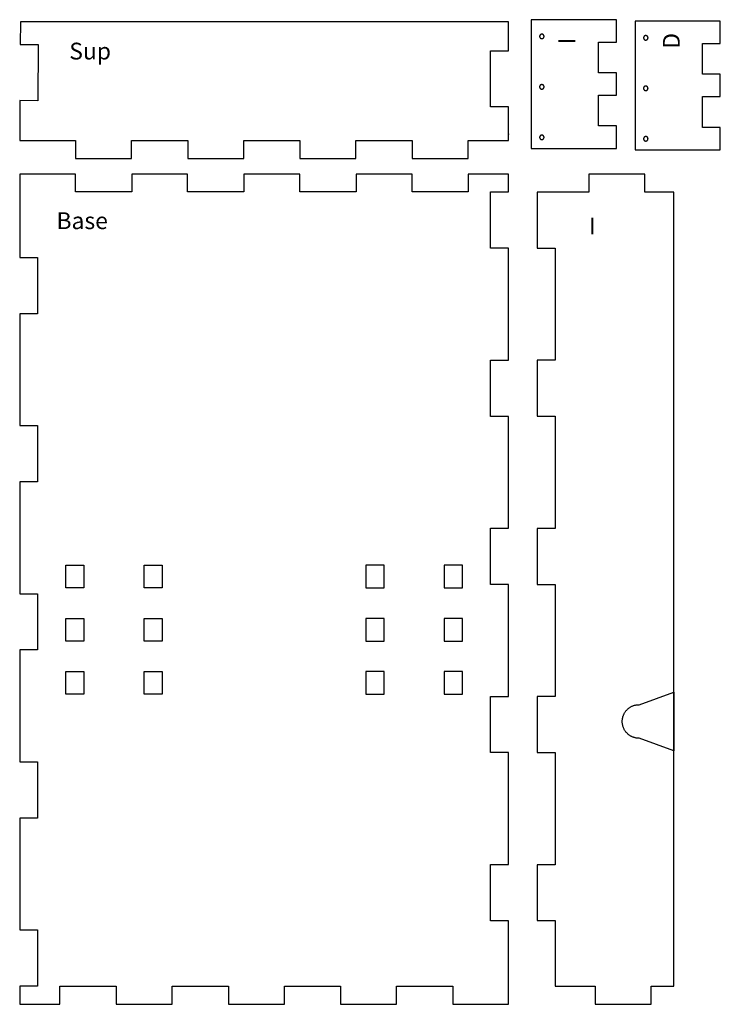
# Model space of a CAD drawing. Units: millimetres. Extents: x -44 to 1222, y 13 to 894.
# Drawn here: x 596 to 1222, y 13 to 894 of the extents above; entities that cross this region are included whole.
import ezdxf

# ---------------------------------------------------------------- set-up
doc = ezdxf.new("R2010")
doc.units = ezdxf.units.MM
doc.header["$MEASUREMENT"] = 0
for name, color, linetype, true_color in [('Agujeros', 96, 'Continuous', 0x007f00), ('Default', 178, 'Continuous', 0x000000), ('Ident', 7, 'Continuous', 0xffffff), ('Relieves', 5, 'Continuous', 0x0000ff)]:
    doc.layers.add(name, color=color, linetype=linetype, true_color=true_color)

msp = doc.modelspace()

# ---------------------------------------------------------------- linework, layer by layer
at = {"layer": 'Agujeros'}
for points in [[(1062.26, 880.6), (1062.19, 880.6), (1062.12, 880.59), (1062.06, 880.59), (1061.99, 880.58), (1061.92, 880.57), (1061.85, 880.56), (1061.78, 880.54), (1061.71, 880.52), (1061.65, 880.5), (1061.58, 880.48), (1061.52, 880.46), (1061.45, 880.43), (1061.39, 880.4), (1061.33, 880.37), (1061.27, 880.33), (1061.21, 880.3), (1061.15, 880.26), (1061.09, 880.22), (1061.04, 880.18), (1060.98, 880.14), (1060.93, 880.09), (1060.88, 880.04), (1060.83, 880), (1060.78, 879.94), (1060.74, 879.89), (1060.69, 879.84), (1060.65, 879.78), (1060.61, 879.73), (1060.57, 879.67), (1060.54, 879.61), (1060.5, 879.55), (1060.47, 879.49), (1060.44, 879.42), (1060.41, 879.36), (1060.39, 879.3), (1060.37, 879.23), (1060.34, 879.16), (1060.33, 879.1), (1060.31, 879.03), (1060.3, 878.96), (1060.28, 878.89), (1060.28, 878.82), (1060.27, 878.76), (1060.26, 878.69), (1060.26, 878.62), (1060.26, 878.55), (1060.27, 878.48), (1060.27, 878.41), (1060.28, 878.34), (1060.29, 878.27), (1060.3, 878.2), (1060.32, 878.14), (1060.34, 878.07), (1060.35, 878), (1060.38, 877.94), (1060.4, 877.87), (1060.43, 877.81), (1060.46, 877.74), (1060.49, 877.68), (1060.52, 877.62), (1060.55, 877.56), (1060.59, 877.5), (1060.63, 877.44), (1060.67, 877.39), (1060.71, 877.33), (1060.76, 877.28), (1060.81, 877.23), (1060.86, 877.18), (1060.91, 877.13), (1060.96, 877.09), (1061.01, 877.04), (1061.07, 877), (1061.12, 876.96), (1061.18, 876.92), (1061.24, 876.88), (1061.3, 876.85), (1061.36, 876.82), (1061.42, 876.79), (1061.49, 876.76), (1061.55, 876.73), (1061.62, 876.71), (1061.68, 876.69), (1061.75, 876.67), (1061.82, 876.65), (1061.88, 876.64), (1061.95, 876.62), (1062.02, 876.61), (1062.09, 876.61), (1062.16, 876.6), (1062.23, 876.6), (1062.3, 876.6), (1062.37, 876.6), (1062.44, 876.61), (1062.51, 876.61), (1062.57, 876.62), (1062.64, 876.64), (1062.71, 876.65), (1062.78, 876.67), (1062.84, 876.69), (1062.91, 876.71), (1062.98, 876.73), (1063.04, 876.76), (1063.1, 876.79), (1063.17, 876.82), (1063.23, 876.85), (1063.29, 876.88), (1063.35, 876.92), (1063.4, 876.96), (1063.46, 877), (1063.52, 877.04), (1063.57, 877.09), (1063.62, 877.13), (1063.67, 877.18), (1063.72, 877.23), (1063.77, 877.28), (1063.81, 877.33), (1063.85, 877.39), (1063.9, 877.44), (1063.93, 877.5), (1063.97, 877.56), (1064.01, 877.62), (1064.04, 877.68), (1064.07, 877.74), (1064.1, 877.81), (1064.13, 877.87), (1064.15, 877.94), (1064.17, 878), (1064.19, 878.07), (1064.21, 878.14), (1064.22, 878.2), (1064.24, 878.27), (1064.25, 878.34), (1064.25, 878.41), (1064.26, 878.48), (1064.26, 878.55), (1064.26, 878.62), (1064.26, 878.69), (1064.26, 878.76), (1064.25, 878.82), (1064.24, 878.89), (1064.23, 878.96), (1064.22, 879.03), (1064.2, 879.1), (1064.18, 879.16), (1064.16, 879.23), (1064.14, 879.3), (1064.11, 879.36), (1064.08, 879.42), (1064.06, 879.49), (1064.02, 879.55), (1063.99, 879.61), (1063.95, 879.67), (1063.92, 879.73), (1063.87, 879.78), (1063.83, 879.84), (1063.79, 879.89), (1063.74, 879.94), (1063.7, 880), (1063.65, 880.04), (1063.6, 880.09), (1063.54, 880.14), (1063.49, 880.18), (1063.43, 880.22), (1063.38, 880.26), (1063.32, 880.3), (1063.26, 880.33), (1063.2, 880.37), (1063.14, 880.4), (1063.07, 880.43), (1063.01, 880.46), (1062.94, 880.48), (1062.88, 880.5), (1062.81, 880.52), (1062.74, 880.54), (1062.68, 880.56), (1062.61, 880.57), (1062.54, 880.58), (1062.47, 880.59), (1062.4, 880.59), (1062.33, 880.6)], [(1155.18, 879.31), (1155.11, 879.31), (1155.04, 879.31), (1154.98, 879.3), (1154.91, 879.29), (1154.84, 879.28), (1154.77, 879.27), (1154.7, 879.25), (1154.64, 879.23), (1154.57, 879.21), (1154.5, 879.19), (1154.44, 879.17), (1154.37, 879.14), (1154.31, 879.11), (1154.25, 879.08), (1154.19, 879.04), (1154.13, 879.01), (1154.07, 878.97), (1154.01, 878.93), (1153.96, 878.89), (1153.9, 878.85), (1153.85, 878.8), (1153.8, 878.75), (1153.75, 878.71), (1153.7, 878.65), (1153.66, 878.6), (1153.61, 878.55), (1153.57, 878.49), (1153.53, 878.44), (1153.49, 878.38), (1153.46, 878.32), (1153.42, 878.26), (1153.39, 878.2), (1153.36, 878.13), (1153.33, 878.07), (1153.31, 878.01), (1153.29, 877.94), (1153.26, 877.87), (1153.25, 877.81), (1153.23, 877.74), (1153.22, 877.67), (1153.21, 877.6), (1153.2, 877.54), (1153.19, 877.47), (1153.19, 877.4), (1153.18, 877.33), (1153.18, 877.26), (1153.19, 877.19), (1153.19, 877.12), (1153.2, 877.05), (1153.21, 876.98), (1153.22, 876.91), (1153.24, 876.85), (1153.26, 876.78), (1153.27, 876.71), (1153.3, 876.65), (1153.32, 876.58), (1153.35, 876.52), (1153.38, 876.45), (1153.41, 876.39), (1153.44, 876.33), (1153.47, 876.27), (1153.51, 876.21), (1153.55, 876.15), (1153.59, 876.1), (1153.64, 876.04), (1153.68, 875.99), (1153.73, 875.94), (1153.78, 875.89), (1153.83, 875.84), (1153.88, 875.8), (1153.93, 875.75), (1153.99, 875.71), (1154.04, 875.67), (1154.1, 875.63), (1154.16, 875.59), (1154.22, 875.56), (1154.28, 875.53), (1154.34, 875.5), (1154.41, 875.47), (1154.47, 875.44), (1154.54, 875.42), (1154.6, 875.4), (1154.67, 875.38), (1154.74, 875.36), (1154.8, 875.35), (1154.87, 875.33), (1154.94, 875.32), (1155.01, 875.32), (1155.08, 875.31), (1155.15, 875.31), (1155.22, 875.31), (1155.29, 875.31), (1155.36, 875.32), (1155.43, 875.32), (1155.49, 875.33), (1155.56, 875.35), (1155.63, 875.36), (1155.7, 875.38), (1155.77, 875.4), (1155.83, 875.42), (1155.9, 875.44), (1155.96, 875.47), (1156.02, 875.5), (1156.09, 875.53), (1156.15, 875.56), (1156.21, 875.59), (1156.27, 875.63), (1156.33, 875.67), (1156.38, 875.71), (1156.44, 875.75), (1156.49, 875.8), (1156.54, 875.84), (1156.59, 875.89), (1156.64, 875.94), (1156.69, 875.99), (1156.73, 876.04), (1156.77, 876.1), (1156.82, 876.15), (1156.85, 876.21), (1156.89, 876.27), (1156.93, 876.33), (1156.96, 876.39), (1156.99, 876.45), (1157.02, 876.52), (1157.05, 876.58), (1157.07, 876.65), (1157.09, 876.71), (1157.11, 876.78), (1157.13, 876.85), (1157.14, 876.91), (1157.16, 876.98), (1157.17, 877.05), (1157.17, 877.12), (1157.18, 877.19), (1157.18, 877.26), (1157.18, 877.33), (1157.18, 877.4), (1157.18, 877.47), (1157.17, 877.54), (1157.16, 877.6), (1157.15, 877.67), (1157.14, 877.74), (1157.12, 877.81), (1157.1, 877.87), (1157.08, 877.94), (1157.06, 878.01), (1157.03, 878.07), (1157.01, 878.13), (1156.98, 878.2), (1156.94, 878.26), (1156.91, 878.32), (1156.87, 878.38), (1156.84, 878.44), (1156.8, 878.49), (1156.75, 878.55), (1156.71, 878.6), (1156.66, 878.65), (1156.62, 878.71), (1156.57, 878.75), (1156.52, 878.8), (1156.46, 878.85), (1156.41, 878.89), (1156.35, 878.93), (1156.3, 878.97), (1156.24, 879.01), (1156.18, 879.04), (1156.12, 879.08), (1156.06, 879.11), (1155.99, 879.14), (1155.93, 879.17), (1155.86, 879.19), (1155.8, 879.21), (1155.73, 879.23), (1155.66, 879.25), (1155.6, 879.27), (1155.53, 879.28), (1155.46, 879.29), (1155.39, 879.3), (1155.32, 879.31), (1155.25, 879.31)], [(1062.26, 835.47), (1062.19, 835.47), (1062.12, 835.47), (1062.06, 835.46), (1061.99, 835.46), (1061.92, 835.44), (1061.85, 835.43), (1061.78, 835.42), (1061.71, 835.4), (1061.65, 835.38), (1061.58, 835.36), (1061.52, 835.33), (1061.45, 835.3), (1061.39, 835.27), (1061.33, 835.24), (1061.27, 835.21), (1061.21, 835.17), (1061.15, 835.14), (1061.09, 835.1), (1061.04, 835.06), (1060.98, 835.01), (1060.93, 834.97), (1060.88, 834.92), (1060.83, 834.87), (1060.78, 834.82), (1060.74, 834.77), (1060.69, 834.71), (1060.65, 834.66), (1060.61, 834.6), (1060.57, 834.54), (1060.54, 834.48), (1060.5, 834.42), (1060.47, 834.36), (1060.44, 834.3), (1060.41, 834.24), (1060.39, 834.17), (1060.37, 834.11), (1060.34, 834.04), (1060.33, 833.97), (1060.31, 833.91), (1060.3, 833.84), (1060.28, 833.77), (1060.28, 833.7), (1060.27, 833.63), (1060.26, 833.56), (1060.26, 833.49), (1060.26, 833.42), (1060.27, 833.35), (1060.27, 833.28), (1060.28, 833.22), (1060.29, 833.15), (1060.3, 833.08), (1060.32, 833.01), (1060.34, 832.94), (1060.35, 832.88), (1060.38, 832.81), (1060.4, 832.75), (1060.43, 832.68), (1060.46, 832.62), (1060.49, 832.56), (1060.52, 832.49), (1060.55, 832.43), (1060.59, 832.38), (1060.63, 832.32), (1060.67, 832.26), (1060.71, 832.21), (1060.76, 832.16), (1060.81, 832.1), (1060.86, 832.05), (1060.91, 832.01), (1060.96, 831.96), (1061.01, 831.92), (1061.07, 831.87), (1061.12, 831.83), (1061.18, 831.79), (1061.24, 831.76), (1061.3, 831.72), (1061.36, 831.69), (1061.42, 831.66), (1061.49, 831.63), (1061.55, 831.61), (1061.62, 831.58), (1061.68, 831.56), (1061.75, 831.54), (1061.82, 831.53), (1061.88, 831.51), (1061.95, 831.5), (1062.02, 831.49), (1062.09, 831.48), (1062.16, 831.48), (1062.23, 831.47), (1062.3, 831.47), (1062.37, 831.48), (1062.44, 831.48), (1062.51, 831.49), (1062.57, 831.5), (1062.64, 831.51), (1062.71, 831.53), (1062.78, 831.54), (1062.84, 831.56), (1062.91, 831.58), (1062.98, 831.61), (1063.04, 831.63), (1063.1, 831.66), (1063.17, 831.69), (1063.23, 831.72), (1063.29, 831.76), (1063.35, 831.79), (1063.4, 831.83), (1063.46, 831.87), (1063.52, 831.92), (1063.57, 831.96), (1063.62, 832.01), (1063.67, 832.05), (1063.72, 832.1), (1063.77, 832.16), (1063.81, 832.21), (1063.85, 832.26), (1063.9, 832.32), (1063.93, 832.38), (1063.97, 832.43), (1064.01, 832.49), (1064.04, 832.56), (1064.07, 832.62), (1064.1, 832.68), (1064.13, 832.75), (1064.15, 832.81), (1064.17, 832.88), (1064.19, 832.94), (1064.21, 833.01), (1064.22, 833.08), (1064.24, 833.15), (1064.25, 833.22), (1064.25, 833.28), (1064.26, 833.35), (1064.26, 833.42), (1064.26, 833.49), (1064.26, 833.56), (1064.26, 833.63), (1064.25, 833.7), (1064.24, 833.77), (1064.23, 833.84), (1064.22, 833.91), (1064.2, 833.97), (1064.18, 834.04), (1064.16, 834.11), (1064.14, 834.17), (1064.11, 834.24), (1064.08, 834.3), (1064.06, 834.36), (1064.02, 834.42), (1063.99, 834.48), (1063.95, 834.54), (1063.92, 834.6), (1063.87, 834.66), (1063.83, 834.71), (1063.79, 834.77), (1063.74, 834.82), (1063.7, 834.87), (1063.65, 834.92), (1063.6, 834.97), (1063.54, 835.01), (1063.49, 835.06), (1063.43, 835.1), (1063.38, 835.14), (1063.32, 835.17), (1063.26, 835.21), (1063.2, 835.24), (1063.14, 835.27), (1063.07, 835.3), (1063.01, 835.33), (1062.94, 835.36), (1062.88, 835.38), (1062.81, 835.4), (1062.74, 835.42), (1062.68, 835.43), (1062.61, 835.44), (1062.54, 835.46), (1062.47, 835.46), (1062.4, 835.47), (1062.33, 835.47)], [(1155.18, 834.18), (1155.11, 834.18), (1155.04, 834.18), (1154.98, 834.17), (1154.91, 834.17), (1154.84, 834.15), (1154.77, 834.14), (1154.7, 834.13), (1154.64, 834.11), (1154.57, 834.09), (1154.5, 834.07), (1154.44, 834.04), (1154.37, 834.01), (1154.31, 833.98), (1154.25, 833.95), (1154.19, 833.92), (1154.13, 833.88), (1154.07, 833.85), (1154.01, 833.81), (1153.96, 833.77), (1153.9, 833.72), (1153.85, 833.68), (1153.8, 833.63), (1153.75, 833.58), (1153.7, 833.53), (1153.66, 833.48), (1153.61, 833.42), (1153.57, 833.37), (1153.53, 833.31), (1153.49, 833.25), (1153.46, 833.19), (1153.42, 833.13), (1153.39, 833.07), (1153.36, 833.01), (1153.33, 832.95), (1153.31, 832.88), (1153.29, 832.82), (1153.26, 832.75), (1153.25, 832.68), (1153.23, 832.62), (1153.22, 832.55), (1153.21, 832.48), (1153.2, 832.41), (1153.19, 832.34), (1153.19, 832.27), (1153.18, 832.2), (1153.18, 832.13), (1153.19, 832.06), (1153.19, 831.99), (1153.2, 831.93), (1153.21, 831.86), (1153.22, 831.79), (1153.24, 831.72), (1153.26, 831.65), (1153.27, 831.59), (1153.3, 831.52), (1153.32, 831.46), (1153.35, 831.39), (1153.38, 831.33), (1153.41, 831.27), (1153.44, 831.2), (1153.47, 831.15), (1153.51, 831.09), (1153.55, 831.03), (1153.59, 830.97), (1153.64, 830.92), (1153.68, 830.87), (1153.73, 830.81), (1153.78, 830.76), (1153.83, 830.72), (1153.88, 830.67), (1153.93, 830.63), (1153.99, 830.58), (1154.04, 830.54), (1154.1, 830.5), (1154.16, 830.47), (1154.22, 830.43), (1154.28, 830.4), (1154.34, 830.37), (1154.41, 830.34), (1154.47, 830.32), (1154.54, 830.29), (1154.6, 830.27), (1154.67, 830.25), (1154.74, 830.24), (1154.8, 830.22), (1154.87, 830.21), (1154.94, 830.2), (1155.01, 830.19), (1155.08, 830.19), (1155.15, 830.19), (1155.22, 830.19), (1155.29, 830.19), (1155.36, 830.19), (1155.43, 830.2), (1155.49, 830.21), (1155.56, 830.22), (1155.63, 830.24), (1155.7, 830.25), (1155.77, 830.27), (1155.83, 830.29), (1155.9, 830.32), (1155.96, 830.34), (1156.02, 830.37), (1156.09, 830.4), (1156.15, 830.43), (1156.21, 830.47), (1156.27, 830.5), (1156.33, 830.54), (1156.38, 830.58), (1156.44, 830.63), (1156.49, 830.67), (1156.54, 830.72), (1156.59, 830.76), (1156.64, 830.81), (1156.69, 830.87), (1156.73, 830.92), (1156.77, 830.97), (1156.82, 831.03), (1156.85, 831.09), (1156.89, 831.15), (1156.93, 831.2), (1156.96, 831.27), (1156.99, 831.33), (1157.02, 831.39), (1157.05, 831.46), (1157.07, 831.52), (1157.09, 831.59), (1157.11, 831.65), (1157.13, 831.72), (1157.14, 831.79), (1157.16, 831.86), (1157.17, 831.93), (1157.17, 831.99), (1157.18, 832.06), (1157.18, 832.13), (1157.18, 832.2), (1157.18, 832.27), (1157.18, 832.34), (1157.17, 832.41), (1157.16, 832.48), (1157.15, 832.55), (1157.14, 832.62), (1157.12, 832.68), (1157.1, 832.75), (1157.08, 832.82), (1157.06, 832.88), (1157.03, 832.95), (1157.01, 833.01), (1156.98, 833.07), (1156.94, 833.13), (1156.91, 833.19), (1156.87, 833.25), (1156.84, 833.31), (1156.8, 833.37), (1156.75, 833.42), (1156.71, 833.48), (1156.66, 833.53), (1156.62, 833.58), (1156.57, 833.63), (1156.52, 833.68), (1156.46, 833.72), (1156.41, 833.77), (1156.35, 833.81), (1156.3, 833.85), (1156.24, 833.88), (1156.18, 833.92), (1156.12, 833.95), (1156.06, 833.98), (1155.99, 834.01), (1155.93, 834.04), (1155.86, 834.07), (1155.8, 834.09), (1155.73, 834.11), (1155.66, 834.13), (1155.6, 834.14), (1155.53, 834.15), (1155.46, 834.17), (1155.39, 834.17), (1155.32, 834.18), (1155.25, 834.18)], [(1062.26, 790.35), (1062.19, 790.35), (1062.12, 790.34), (1062.06, 790.34), (1061.99, 790.33), (1061.92, 790.32), (1061.85, 790.31), (1061.78, 790.29), (1061.71, 790.27), (1061.65, 790.25), (1061.58, 790.23), (1061.52, 790.21), (1061.45, 790.18), (1061.39, 790.15), (1061.33, 790.12), (1061.27, 790.08), (1061.21, 790.05), (1061.15, 790.01), (1061.09, 789.97), (1061.04, 789.93), (1060.98, 789.89), (1060.93, 789.84), (1060.88, 789.79), (1060.83, 789.75), (1060.78, 789.69), (1060.74, 789.64), (1060.69, 789.59), (1060.65, 789.53), (1060.61, 789.48), (1060.57, 789.42), (1060.54, 789.36), (1060.5, 789.3), (1060.47, 789.24), (1060.44, 789.17), (1060.41, 789.11), (1060.39, 789.05), (1060.37, 788.98), (1060.34, 788.91), (1060.33, 788.85), (1060.31, 788.78), (1060.3, 788.71), (1060.28, 788.64), (1060.28, 788.57), (1060.27, 788.51), (1060.26, 788.44), (1060.26, 788.37), (1060.26, 788.3), (1060.27, 788.23), (1060.27, 788.16), (1060.28, 788.09), (1060.29, 788.02), (1060.3, 787.95), (1060.32, 787.89), (1060.34, 787.82), (1060.35, 787.75), (1060.38, 787.69), (1060.4, 787.62), (1060.43, 787.56), (1060.46, 787.49), (1060.49, 787.43), (1060.52, 787.37), (1060.55, 787.31), (1060.59, 787.25), (1060.63, 787.19), (1060.67, 787.14), (1060.71, 787.08), (1060.76, 787.03), (1060.81, 786.98), (1060.86, 786.93), (1060.91, 786.88), (1060.96, 786.84), (1061.01, 786.79), (1061.07, 786.75), (1061.12, 786.71), (1061.18, 786.67), (1061.24, 786.63), (1061.3, 786.6), (1061.36, 786.57), (1061.42, 786.54), (1061.49, 786.51), (1061.55, 786.48), (1061.62, 786.46), (1061.68, 786.44), (1061.75, 786.42), (1061.82, 786.4), (1061.88, 786.39), (1061.95, 786.37), (1062.02, 786.36), (1062.09, 786.36), (1062.16, 786.35), (1062.23, 786.35), (1062.3, 786.35), (1062.37, 786.35), (1062.44, 786.36), (1062.51, 786.36), (1062.57, 786.37), (1062.64, 786.39), (1062.71, 786.4), (1062.78, 786.42), (1062.84, 786.44), (1062.91, 786.46), (1062.98, 786.48), (1063.04, 786.51), (1063.1, 786.54), (1063.17, 786.57), (1063.23, 786.6), (1063.29, 786.63), (1063.35, 786.67), (1063.4, 786.71), (1063.46, 786.75), (1063.52, 786.79), (1063.57, 786.84), (1063.62, 786.88), (1063.67, 786.93), (1063.72, 786.98), (1063.77, 787.03), (1063.81, 787.08), (1063.85, 787.14), (1063.9, 787.19), (1063.93, 787.25), (1063.97, 787.31), (1064.01, 787.37), (1064.04, 787.43), (1064.07, 787.49), (1064.1, 787.56), (1064.13, 787.62), (1064.15, 787.69), (1064.17, 787.75), (1064.19, 787.82), (1064.21, 787.89), (1064.22, 787.95), (1064.24, 788.02), (1064.25, 788.09), (1064.25, 788.16), (1064.26, 788.23), (1064.26, 788.3), (1064.26, 788.37), (1064.26, 788.44), (1064.26, 788.51), (1064.25, 788.57), (1064.24, 788.64), (1064.23, 788.71), (1064.22, 788.78), (1064.2, 788.85), (1064.18, 788.91), (1064.16, 788.98), (1064.14, 789.05), (1064.11, 789.11), (1064.08, 789.17), (1064.06, 789.24), (1064.02, 789.3), (1063.99, 789.36), (1063.95, 789.42), (1063.92, 789.48), (1063.87, 789.53), (1063.83, 789.59), (1063.79, 789.64), (1063.74, 789.69), (1063.7, 789.75), (1063.65, 789.79), (1063.6, 789.84), (1063.54, 789.89), (1063.49, 789.93), (1063.43, 789.97), (1063.38, 790.01), (1063.32, 790.05), (1063.26, 790.08), (1063.2, 790.12), (1063.14, 790.15), (1063.07, 790.18), (1063.01, 790.21), (1062.94, 790.23), (1062.88, 790.25), (1062.81, 790.27), (1062.74, 790.29), (1062.68, 790.31), (1062.61, 790.32), (1062.54, 790.33), (1062.47, 790.34), (1062.4, 790.34), (1062.33, 790.35)], [(1155.18, 789.06), (1155.11, 789.06), (1155.04, 789.06), (1154.98, 789.05), (1154.91, 789.04), (1154.84, 789.03), (1154.77, 789.02), (1154.7, 789), (1154.64, 788.98), (1154.57, 788.96), (1154.5, 788.94), (1154.44, 788.92), (1154.37, 788.89), (1154.31, 788.86), (1154.25, 788.83), (1154.19, 788.79), (1154.13, 788.76), (1154.07, 788.72), (1154.01, 788.68), (1153.96, 788.64), (1153.9, 788.6), (1153.85, 788.55), (1153.8, 788.5), (1153.75, 788.46), (1153.7, 788.4), (1153.66, 788.35), (1153.61, 788.3), (1153.57, 788.24), (1153.53, 788.19), (1153.49, 788.13), (1153.46, 788.07), (1153.42, 788.01), (1153.39, 787.95), (1153.36, 787.88), (1153.33, 787.82), (1153.31, 787.76), (1153.29, 787.69), (1153.26, 787.62), (1153.25, 787.56), (1153.23, 787.49), (1153.22, 787.42), (1153.21, 787.35), (1153.2, 787.29), (1153.19, 787.22), (1153.19, 787.15), (1153.18, 787.08), (1153.18, 787.01), (1153.19, 786.94), (1153.19, 786.87), (1153.2, 786.8), (1153.21, 786.73), (1153.22, 786.66), (1153.24, 786.6), (1153.26, 786.53), (1153.27, 786.46), (1153.3, 786.4), (1153.32, 786.33), (1153.35, 786.27), (1153.38, 786.2), (1153.41, 786.14), (1153.44, 786.08), (1153.47, 786.02), (1153.51, 785.96), (1153.55, 785.9), (1153.59, 785.85), (1153.64, 785.79), (1153.68, 785.74), (1153.73, 785.69), (1153.78, 785.64), (1153.83, 785.59), (1153.88, 785.55), (1153.93, 785.5), (1153.99, 785.46), (1154.04, 785.42), (1154.1, 785.38), (1154.16, 785.34), (1154.22, 785.31), (1154.28, 785.28), (1154.34, 785.25), (1154.41, 785.22), (1154.47, 785.19), (1154.54, 785.17), (1154.6, 785.15), (1154.67, 785.13), (1154.74, 785.11), (1154.8, 785.1), (1154.87, 785.08), (1154.94, 785.07), (1155.01, 785.07), (1155.08, 785.06), (1155.15, 785.06), (1155.22, 785.06), (1155.29, 785.06), (1155.36, 785.07), (1155.43, 785.07), (1155.49, 785.08), (1155.56, 785.1), (1155.63, 785.11), (1155.7, 785.13), (1155.77, 785.15), (1155.83, 785.17), (1155.9, 785.19), (1155.96, 785.22), (1156.02, 785.25), (1156.09, 785.28), (1156.15, 785.31), (1156.21, 785.34), (1156.27, 785.38), (1156.33, 785.42), (1156.38, 785.46), (1156.44, 785.5), (1156.49, 785.55), (1156.54, 785.59), (1156.59, 785.64), (1156.64, 785.69), (1156.69, 785.74), (1156.73, 785.79), (1156.77, 785.85), (1156.82, 785.9), (1156.85, 785.96), (1156.89, 786.02), (1156.93, 786.08), (1156.96, 786.14), (1156.99, 786.2), (1157.02, 786.27), (1157.05, 786.33), (1157.07, 786.4), (1157.09, 786.46), (1157.11, 786.53), (1157.13, 786.6), (1157.14, 786.66), (1157.16, 786.73), (1157.17, 786.8), (1157.17, 786.87), (1157.18, 786.94), (1157.18, 787.01), (1157.18, 787.08), (1157.18, 787.15), (1157.18, 787.22), (1157.17, 787.29), (1157.16, 787.35), (1157.15, 787.42), (1157.14, 787.49), (1157.12, 787.56), (1157.1, 787.62), (1157.08, 787.69), (1157.06, 787.76), (1157.03, 787.82), (1157.01, 787.88), (1156.98, 787.95), (1156.94, 788.01), (1156.91, 788.07), (1156.87, 788.13), (1156.84, 788.19), (1156.8, 788.24), (1156.75, 788.3), (1156.71, 788.35), (1156.66, 788.4), (1156.62, 788.46), (1156.57, 788.5), (1156.52, 788.55), (1156.46, 788.6), (1156.41, 788.64), (1156.35, 788.68), (1156.3, 788.72), (1156.24, 788.76), (1156.18, 788.79), (1156.12, 788.83), (1156.06, 788.86), (1155.99, 788.89), (1155.93, 788.92), (1155.86, 788.94), (1155.8, 788.96), (1155.73, 788.98), (1155.66, 789), (1155.6, 789.02), (1155.53, 789.03), (1155.46, 789.04), (1155.39, 789.05), (1155.32, 789.06), (1155.25, 789.06)], [(636.69, 405.84), (652.99, 405.84), (652.99, 385.54), (636.69, 385.54)], [(706.69, 405.84), (722.99, 405.84), (722.99, 385.54), (706.69, 385.54)], [(921.32, 405.84), (905.02, 405.84), (905.02, 385.54), (921.32, 385.54)], [(991.32, 405.84), (975.02, 405.84), (975.02, 385.54), (991.32, 385.54)], [(636.69, 358.34), (652.99, 358.34), (652.99, 338.04), (636.69, 338.04)], [(706.69, 358.34), (722.99, 358.34), (722.99, 338.04), (706.69, 338.04)], [(921.32, 358.34), (905.02, 358.34), (905.02, 338.04), (921.32, 338.04)], [(991.32, 358.34), (975.02, 358.34), (975.02, 338.04), (991.32, 338.04)], [(636.69, 310.84), (652.99, 310.84), (652.99, 290.54), (636.69, 290.54)], [(706.69, 310.84), (722.99, 310.84), (722.99, 290.54), (706.69, 290.54)], [(921.32, 310.84), (905.02, 310.84), (905.02, 290.54), (921.32, 290.54)], [(991.32, 310.84), (975.02, 310.84), (975.02, 290.54), (991.32, 290.54)]]:
    msp.add_lwpolyline(points, close=True, dxfattribs=at)
at = {"layer": 'Default'}
msp.add_lwpolyline([(611.7, 821.1), (595.7, 821.19), (595.51, 785.49), (645.46, 785.49), (645.46, 769.49), (695.46, 769.49), (695.46, 785.49), (745.76, 785.49), (745.76, 769.49), (795.76, 769.49), (795.76, 785.49), (846.06, 785.49), (846.06, 769.49), (896.06, 769.49), (896.06, 785.49), (946.36, 785.49), (946.36, 769.49), (996.36, 769.49), (996.36, 785.49), (1032.51, 785.49), (1032.51, 815.49), (1016.51, 815.49), (1016.51, 865.79), (1032.51, 865.79), (1032.51, 891.49), (596.13, 891.49), (595.97, 871.49), (611.97, 871.4)], close=True, dxfattribs=at)
for points in [[(1052.76, 893.52), (1052.76, 778.52)], [(1112.89, 893.52), (1052.76, 893.52)], [(1128.89, 893.52), (1112.89, 893.52)], [(1128.89, 873.52), (1128.89, 893.52)], [(1145.68, 892.23), (1145.68, 777.23)], [(1205.81, 892.23), (1145.68, 892.23)], [(1221.81, 892.23), (1205.81, 892.23)], [(1221.81, 872.23), (1221.81, 892.23)], [(1112.89, 846.02), (1112.89, 873.52)], [(1112.89, 873.52), (1128.89, 873.52)], [(1205.81, 844.73), (1205.81, 872.23)], [(1205.81, 872.23), (1221.81, 872.23)], [(1128.89, 846.02), (1112.89, 846.02)], [(1128.89, 826.02), (1128.89, 846.02)], [(1221.81, 844.73), (1205.81, 844.73)], [(1221.81, 824.73), (1221.81, 844.73)], [(1112.89, 798.52), (1112.89, 826.02)], [(1112.89, 826.02), (1128.89, 826.02)], [(1205.81, 797.23), (1205.81, 824.73)], [(1205.81, 824.73), (1221.81, 824.73)], [(1128.89, 798.52), (1112.89, 798.52)], [(1128.89, 778.52), (1128.89, 798.52)], [(1221.81, 797.23), (1205.81, 797.23)], [(1221.81, 777.23), (1221.81, 797.23)], [(1032.51, 791.6), (1032.51, 790.95)], [(1052.76, 778.52), (1112.89, 778.52)], [(1112.89, 778.52), (1128.89, 778.52)], [(1145.68, 777.23), (1205.81, 777.23)], [(1205.81, 777.23), (1221.81, 777.23)], [(611.51, 755.49), (595.51, 755.49), (595.51, 680.99), (611.51, 680.99)], [(645.31, 755.49), (611.51, 755.49)], [(645.31, 739.49), (645.31, 755.49)], [(745.61, 755.49), (695.61, 755.49)], [(695.61, 755.49), (695.61, 739.49)], [(745.61, 739.49), (745.61, 755.49)], [(845.91, 755.49), (795.91, 755.49)], [(795.91, 755.49), (795.91, 739.49)], [(845.91, 739.49), (845.91, 755.49)], [(946.21, 755.49), (896.21, 755.49)], [(896.21, 755.49), (896.21, 739.49)], [(946.21, 739.49), (946.21, 755.49)], [(1032.51, 755.49), (996.51, 755.49)], [(996.51, 755.49), (996.51, 739.49)], [(1032.51, 739.49), (1032.51, 755.49)], [(1154.31, 755.49), (1104.31, 755.49)], [(1104.31, 755.49), (1104.31, 739.34)], [(1154.31, 739.34), (1154.31, 755.49)], [(695.61, 739.49), (645.31, 739.49)], [(795.91, 739.49), (745.61, 739.49)], [(896.21, 739.49), (845.91, 739.49)], [(996.51, 739.49), (946.21, 739.49)], [(1016.51, 87.99), (1016.51, 138.29), (1032.51, 138.29), (1032.51, 238.29), (1016.51, 238.29), (1016.51, 288.59), (1032.51, 288.59), (1032.51, 388.59), (1016.51, 388.59), (1016.51, 438.89), (1032.51, 438.89), (1032.51, 538.89), (1016.51, 538.89), (1016.51, 589.19), (1032.51, 589.19), (1032.51, 689.19), (1016.51, 689.19), (1016.51, 739.49)], [(1016.51, 739.49), (1032.51, 739.49)], [(1074.16, 739.34), (1058.16, 739.34)], [(1058.16, 739.34), (1058.16, 689.34)], [(1104.31, 739.34), (1074.16, 739.34)], [(1180.16, 739.34), (1154.31, 739.34)], [(1180.16, 29.49), (1180.16, 739.34)], [(1058.16, 689.34), (1074.16, 689.34)], [(1074.16, 689.34), (1074.16, 589.04)], [(611.51, 680.99), (611.51, 630.69), (595.51, 630.69), (595.51, 530.69), (611.51, 530.69), (611.51, 480.39), (595.51, 480.39), (595.51, 380.39), (611.51, 380.39), (611.51, 330.09), (595.51, 330.09), (595.51, 230.09), (611.51, 230.09), (611.51, 179.79), (595.51, 179.79), (595.51, 79.79), (611.51, 79.79), (611.51, 29.49)], [(1074.16, 589.04), (1058.16, 589.04)], [(1058.16, 589.04), (1058.16, 539.04)], [(1058.16, 539.04), (1074.16, 539.04)], [(1074.16, 539.04), (1074.16, 438.74)], [(1074.16, 438.74), (1058.16, 438.74)], [(1058.16, 438.74), (1058.16, 388.74)], [(1058.16, 388.74), (1074.16, 388.74)], [(1074.16, 388.74), (1074.16, 288.44)], [(1074.16, 288.44), (1058.16, 288.44)], [(1058.16, 288.44), (1058.16, 238.44)], [(1058.16, 238.44), (1074.16, 238.44)], [(1074.16, 238.44), (1074.16, 138.14)], [(1074.16, 138.14), (1058.16, 138.14)], [(1058.16, 138.14), (1058.16, 88.14)], [(1058.16, 88.14), (1074.16, 88.14)], [(1074.16, 88.14), (1074.16, 29.49)], [(1016.51, 13.49), (1032.51, 13.49), (1032.51, 87.99), (1016.51, 87.99)], [(611.51, 29.49), (595.51, 29.49)], [(595.51, 29.49), (595.51, 13.49)], [(631.51, 13.49), (631.51, 29.49)], [(631.51, 29.49), (681.81, 29.49)], [(681.81, 29.49), (681.81, 13.49)], [(731.81, 13.49), (731.81, 29.49)], [(731.81, 29.49), (782.11, 29.49)], [(782.11, 29.49), (782.11, 13.49)], [(832.11, 13.49), (832.11, 29.49)], [(832.11, 29.49), (882.41, 29.49)], [(882.41, 29.49), (882.41, 13.49)], [(932.41, 13.49), (932.41, 29.49)], [(932.41, 29.49), (982.71, 29.49)], [(982.71, 29.49), (982.71, 13.49)], [(1074.16, 29.49), (1110.01, 29.49)], [(1110.01, 29.49), (1110.01, 13.34)], [(1160.01, 13.34), (1160.01, 29.49)], [(1160.01, 29.49), (1180.16, 29.49)], [(595.51, 13.49), (631.51, 13.49)], [(681.81, 13.49), (731.81, 13.49)], [(782.11, 13.49), (832.11, 13.49)], [(882.41, 13.49), (932.41, 13.49)], [(982.71, 13.49), (1016.51, 13.49)], [(1110.01, 13.34), (1160.01, 13.34)]]:
    msp.add_lwpolyline(points, dxfattribs=at)
at = {"layer": 'Relieves'}
for points in [[(1149.22, 281.19), (1180.16, 292.41)], [(1180.16, 292.41), (1180.16, 239.97)], [(1149.22, 251.19), (1148.7, 251.2), (1148.18, 251.22), (1147.67, 251.26), (1147.15, 251.32), (1146.64, 251.4), (1146.13, 251.5), (1145.62, 251.61), (1145.12, 251.74), (1144.62, 251.89), (1144.13, 252.06), (1143.64, 252.24), (1143.16, 252.44), (1142.69, 252.66), (1142.23, 252.89), (1141.77, 253.14), (1141.32, 253.4), (1140.89, 253.68), (1140.46, 253.97), (1140.04, 254.28), (1139.63, 254.6), (1139.24, 254.94), (1138.86, 255.29), (1138.48, 255.65), (1138.13, 256.03), (1137.78, 256.42), (1137.45, 256.82), (1137.13, 257.23), (1136.83, 257.65), (1136.54, 258.08), (1136.27, 258.52), (1136.01, 258.97), (1135.77, 259.43), (1135.54, 259.9), (1135.33, 260.37), (1135.14, 260.86), (1134.96, 261.35), (1134.81, 261.84), (1134.66, 262.34), (1134.54, 262.84), (1134.43, 263.35), (1134.34, 263.86), (1134.27, 264.38), (1134.22, 264.89), (1134.18, 265.41), (1134.16, 265.93), (1134.16, 266.45), (1134.18, 266.97), (1134.22, 267.49), (1134.27, 268), (1134.34, 268.52), (1134.43, 269.03), (1134.54, 269.54), (1134.66, 270.04), (1134.81, 270.54), (1134.96, 271.03), (1135.14, 271.52), (1135.33, 272), (1135.54, 272.48), (1135.77, 272.95), (1136.01, 273.41), (1136.27, 273.86), (1136.54, 274.3), (1136.83, 274.73), (1137.13, 275.15), (1137.45, 275.56), (1137.78, 275.96), (1138.13, 276.35), (1138.48, 276.73), (1138.86, 277.09), (1139.24, 277.44), (1139.63, 277.77), (1140.04, 278.1), (1140.46, 278.41), (1140.89, 278.7), (1141.32, 278.98), (1141.77, 279.24), (1142.23, 279.49), (1142.69, 279.72), (1143.16, 279.94), (1143.64, 280.14), (1144.13, 280.32), (1144.62, 280.49), (1145.12, 280.63), (1145.62, 280.77), (1146.13, 280.88), (1146.64, 280.98), (1147.15, 281.05), (1147.67, 281.11), (1148.18, 281.16), (1148.7, 281.18), (1149.22, 281.19)], [(1180.16, 239.97), (1149.22, 251.19)]]:
    msp.add_lwpolyline(points, dxfattribs=at)

# ---------------------------------------------------------------- texts
at = {"layer": 'Ident', "char_height": 15, "attachment_point": 7, "rotation": 90, "line_spacing_factor": 0.963855}
for s, insert, width in [('\\fArial;D', (1185.58, 867.54), 27.9217), ('\\fArial;I', (1092.09, 871.47), 17.0783)]:
    msp.add_mtext(s, dxfattribs=dict(at, insert=insert, width=width))
at = {"layer": 'Ident', "char_height": 15, "attachment_point": 7, "line_spacing_factor": 0.963855}
for s, insert, width in [('\\fArial;Sup', (639.83, 857.96), 51.7771), ('\\fArial;Base', (628.42, 706.32), 61.988), ('\\fArial;I', (1104.31, 701.67), 17.0783)]:
    msp.add_mtext(s, dxfattribs=dict(at, insert=insert, width=width))

doc.saveas('drawing.dxf')
